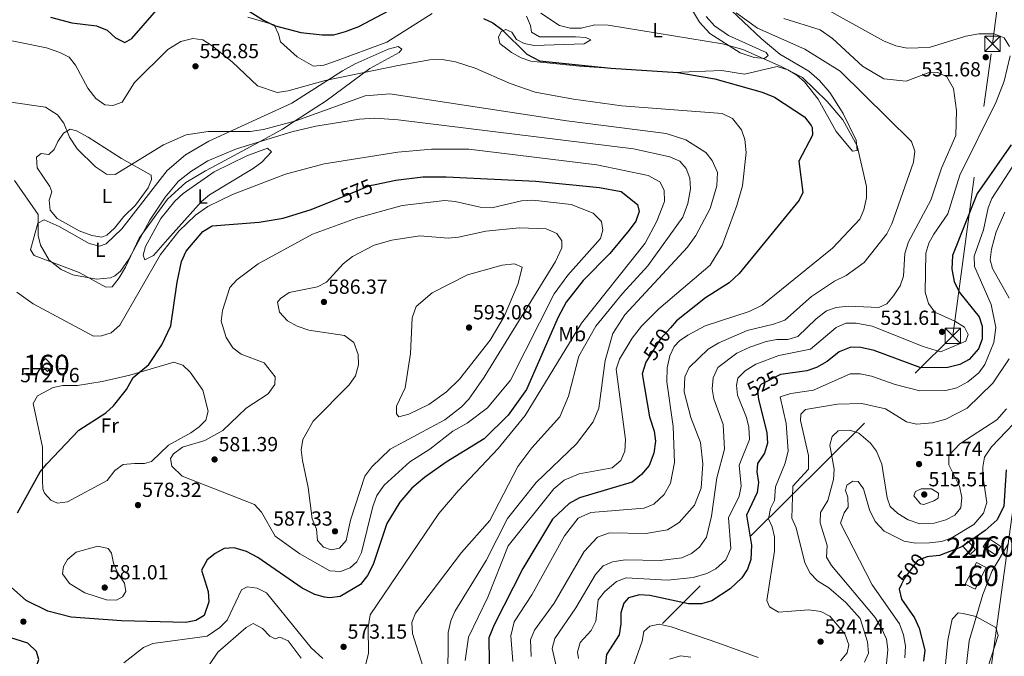
# Model space of a CAD drawing. Units: metres. Extents: x 587934 to 594894, y 4650332 to 4655047.
# Drawn here: x 588366 to 588848, y 4654422 to 4654734 of the extents above; entities that cross this region are included whole.
import ezdxf
from ezdxf.enums import TextEntityAlignment as Align

# ---------------------------------------------------------------- set-up
doc = ezdxf.new("R2010")
doc.units = ezdxf.units.M
doc.header["$MEASUREMENT"] = 0
for name, pattern in [('DGN Style 3', [121.93132000000001, 87.09380000000002, -34.83752]), ('DGN Style 5', [60.96566000000001, 26.12814000000001, -34.83752]), ('DGN Style 7', [174.18760000000003, 78.38442000000002, -34.83752, 26.12814000000001, -34.83752])]:
    doc.linetypes.add(name, pattern=pattern)
for name, color, linetype, lineweight in [('Nivel 15', 7, 'Continuous', 0), ('Nivel 18', 7, 'Continuous', 0), ('Nivel 22', 7, 'Continuous', 0), ('Nivel 32', 7, 'Continuous', 0), ('Nivel 33', 7, 'Continuous', 0), ('Nivel 36', 7, 'Continuous', 0), ('Nivel 37', 7, 'Continuous', 0), ('Nivel 4', 7, 'Continuous', 0), ('Nivel 41', 7, 'Continuous', 0), ('Nivel 48', 7, 'Continuous', 0), ('Nivel 5', 7, 'Continuous', 0), ('Nivel 52', 7, 'Continuous', 0), ('Nivel 53', 7, 'Continuous', 0), ('Nivel 7', 7, 'Continuous', 0)]:
    doc.layers.add(name, color=color, linetype=linetype, lineweight=lineweight)
doc.styles.add('Style-Arial', font='txt')
doc.styles.add('Style-Arial Narrow', font='txt')
doc.styles.add('Style-Helvetica-Narrow-Oblique', font='txt')

# ---------------------------------------------------------------- blocks, each defined once
blk = doc.blocks.new('5PATER')
at = {"layer": 'Nivel 7', "linetype": 'Continuous', "lineweight": 0}
h = blk.add_hatch(color=51, dxfattribs=at)
edge = h.paths.add_edge_path()
edge.add_ellipse((-0.002248577773571014, 0.003917604684829712), major_axis=(-1.095731442372465, -1.110710699892244), ratio=0.9994222409660318, start_angle=0, end_angle=360)
blk = doc.blocks.new('5TME')
at = {"layer": 'Nivel 32', "color": 7, "linetype": 'Continuous', "lineweight": 0}
for p, q in [((-3.759999997913837, 3.75), (3.740000002086163, -3.75)), ((3.720000002533197, 3.779999997466803), (-3.719999998807907, -3.780000001192093))]:
    blk.add_line(p, q, dxfattribs=at)
at = {"layer": 'Nivel 32', "color": 7, "linetype": 'Continuous', "lineweight": 0, "flags": 128}
blk.add_lwpolyline([(-3.759999997913837, -3.75), (3.740000002086163, -3.75), (3.740000002086163, 3.75), (-3.759999997913837, 3.75), (-3.719999998807907, -3.780000001192093)], dxfattribs=at)
blk = doc.blocks.new('5TME_1')
at = {"layer": 'Nivel 32', "color": 7, "linetype": 'Continuous', "lineweight": 0}
for p, q in [((-3.740000002086163, 3.760000001639128), (3.759999997913837, -3.739999998360872)), ((3.730000000447035, 3.780000001192093), (-3.71000000089407, -3.779999997466803))]:
    blk.add_line(p, q, dxfattribs=at)
at = {"layer": 'Nivel 32', "color": 7, "linetype": 'Continuous', "lineweight": 0, "flags": 128}
blk.add_lwpolyline([(-3.740000002086163, -3.739999998360872), (3.759999997913837, -3.739999998360872), (3.759999997913837, 3.760000001639128), (-3.740000002086163, 3.760000001639128), (-3.71000000089407, -3.779999997466803)], dxfattribs=at)

msp = doc.modelspace()

# ---------------------------------------------------------------- linework, layer by layer
at = {"layer": 'Nivel 15', "color": 1, "linetype": 'Continuous', "lineweight": 0, "elevation": 501.18, "flags": 128}
msp.add_lwpolyline([(588831.25, 4654472.390000001), (588827.6600000001, 4654476.43), (588830.3200000003, 4654478.789999999), (588833.9100000001, 4654474.75), (588831.25, 4654472.390000001)], dxfattribs=at)
at = {"layer": 'Nivel 18', "color": 1, "linetype": 'DGN Style 3', "lineweight": 13, "extrusion": (0.03729260684275709, 0.0352097750776031, 0.9986839005480445), "elevation": 186403.0264063711, "flags": 128}
msp.add_lwpolyline([(2980503.991492106, -3618431.306528762), (2980498.820409046, -3618431.306528762), (2980498.820235001, -3618427.601964019), (2980503.99131806, -3618427.601964019), (2980503.991492106, -3618431.306528762)], dxfattribs=at)
at = {"layer": 'Nivel 18', "color": 1, "linetype": 'DGN Style 3', "lineweight": 13}
for points in [[(588843.629999999, 4654472.23, 498.49), (588837.6900000013, 4654476.140000001, 498.3), (588840.3500000015, 4654480.18, 497.92), (588846.2899999991, 4654476.27, 497.92), (588843.629999999, 4654472.23, 498.49)], [(588828.8200000003, 4654457.870000001, 500.79), (588834.3000000007, 4654468.379999999, 500.6), (588839.1099999994, 4654465.870000001, 499.84), (588833.629999999, 4654455.359999999, 499.84), (588828.8200000003, 4654457.870000001, 500.79)]]:
    msp.add_polyline3d(points, dxfattribs=at)
at = {"layer": 'Nivel 22', "color": 30, "linetype": 'DGN Style 5', "lineweight": 30, "flags": 128}
for points, elevation in [([(588521.75, 4654646.66), (588537.1400000006, 4654652.940000001), (588539.7199999988, 4654653.48)], 575), ([(588684.4400000013, 4654583.379999999), (588679.5399999991, 4654577.949999999), (588673.1900000013, 4654567.780000001)], 550), ([(588738.3000000007, 4654560.420000002), (588729.0599999987, 4654555.699999999), (588728.3900000006, 4654555.030000001), (588727.1900000013, 4654552.039999999), (588727.2899999991, 4654550.859999999)], 525), ([(588811.3500000015, 4654471.309999999), (588810.129999999, 4654471.18), (588805.4800000004, 4654469.330000002), (588799.0199999996, 4654460.739999998), (588797.6400000006, 4654457.719999999)], 500)]:
    msp.add_lwpolyline(points, dxfattribs=dict(at, elevation=elevation))
at = {"layer": 'Nivel 32', "color": 6, "linetype": 'DGN Style 7', "lineweight": 0}
msp.add_polyline3d([(588384.4899999984, 4654146.460000001, 571.54), (588599.9899999984, 4654358.920000002, 547.84), (588822.7300000004, 4654579.43, 530.89), (588842.1499999985, 4654722.440000001, 530.67), (588875.879999999, 4654969.68, 494.01)], dxfattribs=at)
at = {"layer": 'Nivel 33', "color": 7, "linetype": 'Continuous', "lineweight": 0}
msp.add_polyline3d([(588943.5500000007, 4654970.530000001, 491.06), (588935.8200000003, 4654923.780000001, 487.42), (588906.4200000018, 4654819.879999999, 495.91), (588869.0799999982, 4654617.390000001, 499.7), (588815.8900000006, 4654231.100000001, 500.53), (588798.7800000012, 4654137.350000001, 502.61), (588712.0700000003, 4654060.91, 502.99), (588692.9499999993, 4654013.870000001, 492.62), (588610.5300000012, 4653965.350000001, 491.54), (588562.4499999993, 4653984.670000002, 501.82), (588495.9100000001, 4653967.489999998, 492.74), (588381.1400000006, 4653905.370000001, 492.31), (588170.4299999997, 4653789.920000002, 495.4), (587984.8000000007, 4653689.710000001, 501.08), (587951.0899999999, 4653662.359999999, 503.82)], dxfattribs=at)
at = {"layer": 'Nivel 36', "color": 92, "linetype": 'Continuous', "lineweight": 0}
for points in [[(588691.6400000006, 4654744.899999999, 544.65), (588698.7300000004, 4654732.98, 544.65), (588703.7899999991, 4654727.449999999, 544.65), (588718.629999999, 4654717.969999999, 544.84), (588725.5, 4654715.649999999, 544.84), (588730.4800000004, 4654715.140000001, 544.84), (588732.3399999999, 4654716.75, 544.07), (588731.3299999982, 4654718.09, 544.07), (588712.8000000007, 4654726.399999999, 542.86), (588706.0799999982, 4654731.190000001, 542.58), (588701.8900000006, 4654735.800000001, 542.37)], [(588711.6000000015, 4654741.300000001, 541.77), (588728.879999999, 4654725.039999999, 542.92), (588738.0599999987, 4654717.379999999, 543.12), (588752.1799999997, 4654709.080000002, 543.44), (588757.4699999988, 4654704.460000001, 543.99), (588762.5100000016, 4654698.510000002, 544.27), (588769.0799999982, 4654688.23, 544.62), (588775.4400000013, 4654675.190000001, 544.84), (588775.8599999994, 4654670.199999999, 544.65), (588773.6400000006, 4654669.809999999, 545.22), (588765.5799999982, 4654679.379999999, 545.44), (588756.7399999984, 4654695.210000001, 544.65), (588750.0599999987, 4654703.739999998, 544.46), (588746.3200000003, 4654707.120000001, 544.46), (588741.879999999, 4654709.620000001, 544.65), (588736.7100000009, 4654711.280000001, 545.03), (588720.75, 4654707.57, 546.5500000000001), (588709.5199999996, 4654709.27, 547.04), (588685.5199999996, 4654708.34, 548.6800000000001), (588639.8099999987, 4654711.420000002, 549.63), (588615.9899999984, 4654713.84, 550.02), (588611.2800000012, 4654715.559999999, 550.01), (588606.6000000015, 4654718.219999999, 550.17), (588600.8299999982, 4654722.620000001, 550.21), (588600.1000000015, 4654725.600000001, 550.02), (588601.4400000013, 4654728.370000001, 549.63)], [(588567.6099999994, 4654737.289999999, 550.59), (588545.4699999988, 4654723.190000001, 551.17), (588519.879999999, 4654713.670000002, 552.89), (588514.6499999985, 4654711.98, 552.89), (588509.5100000016, 4654711.469999999, 552.7), (588501.5300000012, 4654715.960000001, 551.62), (588493.3599999994, 4654723.34, 550.84), (588492.3599999994, 4654727.190000001, 550.21), (588490.2600000016, 4654731.73, 550.21), (588477.3500000015, 4654735.440000001, 550.4)], [(588645.4899999984, 4654724.390000001, 546.76), (588642.9499999993, 4654725.489999998, 546.76), (588637.9600000009, 4654725.879999999, 546.76), (588620.2800000012, 4654725.780000001, 546.95), (588616.3099999987, 4654728.149999999, 546.95), (588615.8399999999, 4654731.399999999, 546.57), (588613.9100000001, 4654736, 546.36)], [(588601.4400000013, 4654728.370000001, 549.63), (588603.8399999999, 4654729.370000001, 549.63), (588606.7600000016, 4654728.140000001, 549.63), (588608.9200000018, 4654724.59, 549.63), (588612.6999999993, 4654722.59, 549.44), (588617.5899999999, 4654721.52, 549.44), (588642.1999999993, 4654722.370000001, 547.91), (588645.4899999984, 4654724.390000001, 546.76)], [(588515.7199999988, 4654694.510000002, 558.07), (588537.120000001, 4654710.32, 555.34), (588551.5399999991, 4654718.140000001, 553.28), (588552.8900000006, 4654719.809999999, 552.89), (588551.0300000012, 4654721.09, 552.7), (588546.1999999993, 4654719.760000002, 552.89), (588530.0399999991, 4654712.550000001, 554.7), (588523.7600000016, 4654709.239999998, 555.42), (588498.9899999984, 4654693.27, 558.01), (588458.25, 4654674.690000001, 561.52), (588446.870000001, 4654667.949999999, 562.29), (588437.8599999994, 4654660.370000001, 563.0500000000001), (588415.5899999999, 4654631.870000001, 563.82), (588408.0100000016, 4654624.399999999, 564.01), (588404.629999999, 4654623.23, 564.01), (588399.6900000013, 4654624.620000001, 564.01), (588384.9899999984, 4654632.940000001, 564.01), (588377.5700000003, 4654636.280000001, 564.78), (588374.4499999993, 4654634.59, 564.97), (588370.9699999988, 4654621.510000002, 565.54), (588372.6700000018, 4654618.739999998, 565.74), (588394.75, 4654610.43, 564.97), (588407.870000001, 4654603.219999999, 565.35), (588410.9299999997, 4654603.34, 565.35), (588414.2699999996, 4654607.830000002, 565.75), (588417.5100000016, 4654613.07, 565.67), (588424.1700000018, 4654627.280000001, 564.97), (588438.0100000016, 4654646.300000001, 564.59), (588447.0799999982, 4654654.43, 564.39), (588456.6700000018, 4654660.16, 564.5600000000001), (588461.879999999, 4654662.93, 564.64), (588483.1099999994, 4654674.460000001, 565), (588483.129999999, 4654674.469999999, 565), (588494.3500000015, 4654680.57, 561.88), (588500.5899999999, 4654684.649999999, 560), (588515.7199999988, 4654694.510000002, 558.07)], [(588405.8500000015, 4654627.66, 562.09), (588400.9200000018, 4654628.449999999, 562.27), (588394.7300000004, 4654630.84, 562.29), (588384.0100000016, 4654636.82, 563.24), (588380.4899999984, 4654640.890000001, 563.44), (588379.9899999984, 4654645.830000002, 563.44), (588381.2899999991, 4654649.949999999, 562.86), (588380.3099999987, 4654652.48, 562.48), (588374.2300000004, 4654661.73, 562.48), (588373.8500000015, 4654666.82, 562.48), (588376.1499999985, 4654668.620000001, 562.48), (588379.9499999993, 4654668.190000001, 562.09), (588382.5700000003, 4654670.57, 560.94), (588384.3099999987, 4654674.48, 560.37), (588387.0300000012, 4654678.670000002, 560.1800000000001), (588390.379999999, 4654680.66, 560.1800000000001), (588393.4499999993, 4654679.859999999, 559.99), (588399.2199999988, 4654676.719999999, 559.99), (588415.4699999988, 4654666.25, 560.75), (588429.9800000004, 4654658.050000001, 561.71), (588430.1099999994, 4654655.899999999, 561.71), (588428.5, 4654651.870000001, 561.71), (588422.2800000012, 4654643.440000001, 561.89), (588416.6499999985, 4654637.830000002, 562.48), (588412.0500000007, 4654632.120000001, 562.48), (588408.2300000004, 4654628.640000001, 562.1800000000001), (588405.8500000015, 4654627.66, 562.09)], [(588438, 4654626.649999999, 569.38), (588431.0899999999, 4654618.699999999, 568.8000000000001), (588426.8500000015, 4654616.690000001, 568.23), (588426.0899999999, 4654618.969999999, 568.23), (588427.25, 4654623.170000002, 568.23), (588434.7600000016, 4654636.82, 567.65), (588441.5799999982, 4654645.399999999, 566.9), (588445.7300000004, 4654649.059999999, 566.76), (588460.9499999993, 4654659.640000001, 565.9300000000001), (588476.9499999993, 4654667.510000002, 565.16), (588487.0899999999, 4654671.309999999, 564.76), (588488.9299999997, 4654669.530000001, 565.16), (588484.2699999996, 4654664.52, 565.71), (588479.9499999993, 4654661.399999999, 566.38), (588458.5399999991, 4654648.379999999, 567.84), (588454.7399999984, 4654645.18, 568.41), (588438, 4654626.649999999, 569.38)], [(588376.6999999993, 4654508.719999999, 575.13), (588376.8000000007, 4654524.920000002, 574.58), (588372.2800000012, 4654546.280000001, 574.15), (588374.3099999987, 4654550, 574.36), (588381.9299999997, 4654554.02, 574.36), (588386.8099999987, 4654555.140000001, 574.54), (588393.9400000013, 4654555.149999999, 574.5500000000001), (588405.9800000004, 4654557.02, 574.5500000000001), (588419.6400000006, 4654560.129999999, 575.13), (588441.1400000006, 4654566.440000001, 575.51), (588445.5500000007, 4654565.080000002, 575.7), (588449.0799999982, 4654561.600000001, 576.09), (588455.3299999982, 4654552.710000001, 576.83), (588458.0100000016, 4654542.43, 577.4300000000001), (588456.8500000015, 4654538.080000002, 577.62), (588453.5599999987, 4654534.809999999, 577.62), (588449.4800000004, 4654531.93, 577.62), (588438.5199999996, 4654525.899999999, 577.42), (588430.25, 4654517.800000001, 577.62), (588426.6999999993, 4654516.91, 577.4300000000001), (588421.7899999991, 4654516.890000001, 576.47), (588416.2800000012, 4654516.379999999, 576.47), (588412.2800000012, 4654513.390000001, 576.47), (588408.3900000006, 4654508.580000002, 576.47), (588389.0199999996, 4654498.18, 575.9), (588384.0599999987, 4654497.460000001, 575.71), (588380.8000000007, 4654498.940000001, 575.51), (588377.8200000003, 4654502.399999999, 575.13), (588377, 4654504.420000002, 574.94), (588376.6999999993, 4654508.719999999, 575.13)], [(588814.7800000012, 4654393.969999999, 496.53), (588818.1600000001, 4654408.469999999, 496.53), (588820.2399999984, 4654430.41, 496.34), (588822.4400000013, 4654440.710000001, 495.96), (588825.4499999993, 4654443.710000001, 495.77), (588827.75, 4654443.48, 495.58), (588833.9600000009, 4654442, 495), (588843.8099999987, 4654436.620000001, 494.04), (588844.9100000001, 4654432.629999999, 494.23), (588839.9899999984, 4654416.989999998, 494.23), (588838, 4654406.710000001, 494.23), (588838.5199999996, 4654388.600000001, 494.23), (588837.6900000013, 4654373.739999998, 494.23), (588836.4600000009, 4654361.830000002, 494.23), (588832.2300000004, 4654337.039999999, 494.81)]]:
    msp.add_polyline3d(points, dxfattribs=at)
at = {"layer": 'Nivel 4', "color": 30, "linetype": 'Continuous', "lineweight": 30, "flags": 128}
for points, elevation in [([(588462.8900000006, 4654747.940000001), (588484.9800000004, 4654733.940000001), (588490.25, 4654731.399999999), (588503.2600000016, 4654728.010000002), (588513.7399999984, 4654726.739999998), (588519.4299999997, 4654726.780000001), (588525.2100000009, 4654728.379999999), (588531.7300000004, 4654730.850000001), (588546.25, 4654738.489999998)], 550), ([(588380.7600000016, 4654735.420000002), (588391.1099999994, 4654732.719999999), (588403.3099999987, 4654731.140000001), (588408.4800000004, 4654729.080000002), (588412.5399999991, 4654725.260000002), (588417.1000000015, 4654723.050000001), (588420.620000001, 4654724.940000001), (588436.0899999999, 4654742.830000002)], 550), ([(588592.879999999, 4654734.870000001), (588597.3900000006, 4654732.719999999), (588601.7800000012, 4654729.350000001), (588613.9899999984, 4654717.25), (588620.3200000003, 4654714.050000001), (588655.1700000018, 4654710.469999999), (588687.9699999988, 4654708.32), (588706.1799999997, 4654705.210000001), (588729.3900000006, 4654698.760000002), (588735.379999999, 4654696.330000002), (588750.0500000007, 4654686.609999999), (588753.3299999982, 4654682.350000001), (588753.7699999996, 4654681.390000001), (588753.9600000009, 4654677.699999999), (588747.2399999984, 4654664.859999999), (588749.3099999987, 4654649.620000001), (588747.4899999984, 4654645.780000001), (588718.0899999999, 4654609.920000002), (588713.1099999994, 4654605.32), (588701.6499999985, 4654598.030000001), (588687.4600000009, 4654586.73), (588684.4400000013, 4654583.379999999)], 550), ([(588851.3000000007, 4654672.93), (588834.620000001, 4654649.129999999), (588822.5899999999, 4654618.66), (588822.2399999984, 4654612.039999999), (588823.3500000015, 4654605.93), (588826.0799999982, 4654600.620000001), (588835.6799999997, 4654588.640000001), (588837.129999999, 4654584.140000001), (588837.1999999993, 4654577.699999999), (588835.3099999987, 4654573.100000001), (588830.7300000004, 4654567.879999999), (588826.1099999994, 4654565.289999999), (588820.3599999994, 4654563.809999999), (588807.1099999994, 4654563.719999999), (588784.1999999993, 4654572.170000002), (588777.7399999984, 4654573.670000002), (588772.7300000004, 4654573.84), (588767.0500000007, 4654571.600000001), (588761.1400000006, 4654566.82), (588755.9400000013, 4654563.899999999), (588751.1900000013, 4654562.309999999), (588738.4499999993, 4654560.489999998), (588738.3000000007, 4654560.420000002)], 525), ([(588539.7199999988, 4654653.48), (588549.8200000003, 4654655.580000002), (588563.1799999997, 4654657.219999999), (588574.5599999987, 4654657.280000001), (588618.4100000001, 4654655.16), (588649.6900000013, 4654651.98), (588660.2199999988, 4654650.059999999), (588668.3399999999, 4654643.780000001), (588669.0799999982, 4654640.260000002), (588667.4699999988, 4654635.530000001), (588664.2399999984, 4654631.07), (588654.6700000018, 4654619.75), (588641.7199999988, 4654606.449999999), (588633.3000000007, 4654595.93), (588629.3599999994, 4654588.600000001), (588613.8500000015, 4654553.170000002), (588604.9800000004, 4654540.5), (588593.2100000009, 4654529.010000002), (588574.5, 4654517.550000001), (588563.8900000006, 4654510.07), (588557.7300000004, 4654504.830000002), (588551.8299999982, 4654497.940000001), (588545.4200000018, 4654487.539999999), (588538.8200000003, 4654467.41), (588536.0599999987, 4654461.989999998), (588532.6400000006, 4654457.580000002), (588522.5399999991, 4654451.77), (588517.5399999991, 4654451.120000001), (588514.9299999997, 4654451.43), (588510.120000001, 4654452.760000002), (588503.9400000013, 4654455.830000002), (588482.2199999988, 4654470.809999999), (588476.6999999993, 4654473.82), (588470.7100000009, 4654475.59), (588465.7300000004, 4654475.219999999), (588461.3099999987, 4654472.82), (588457.4800000004, 4654469.68), (588454.6700000018, 4654464.670000002), (588457.9499999993, 4654454.18), (588458.2899999991, 4654449.190000001), (588456.0599999987, 4654442.43), (588451.870000001, 4654439.940000001), (588446.9400000013, 4654439), (588415.5500000007, 4654439.84), (588390.8299999982, 4654441.710000001), (588379.4200000018, 4654444.600000001), (588368.7399999984, 4654449.75), (588357.1400000006, 4654460.02)], 575), ([(588439.6999999993, 4654584.350000001), (588442.7300000004, 4654605.629999999), (588444.8299999982, 4654615.850000001), (588447.120000001, 4654620.809999999), (588455.3200000003, 4654630.539999999), (588459.8999999985, 4654633.23), (588482.9499999993, 4654635.080000002), (588494.7300000004, 4654636.98), (588508.3599999994, 4654641.190000001), (588521.75, 4654646.66)], 575), ([(588364.5500000007, 4654492.760000002), (588375.6600000001, 4654512.800000001), (588378.879999999, 4654516.640000001), (588394.5599999987, 4654533.149999999), (588407.8399999999, 4654541.75), (588411.4899999984, 4654545.170000002), (588417.870000001, 4654553.120000001), (588421.1999999993, 4654558.989999998), (588428.9400000013, 4654565.309999999), (588435.1799999997, 4654574.93), (588439.6999999993, 4654584.350000001)], 575), ([(588673.1900000013, 4654567.780000001), (588672.3900000006, 4654566.5), (588670.5599999987, 4654560.859999999), (588674.2100000009, 4654539.75), (588676.5100000016, 4654532.719999999), (588677.1600000001, 4654527.739999998), (588676.3200000003, 4654521.859999999), (588673.9600000009, 4654515.850000001), (588670.2600000016, 4654511.510000002), (588665.7399999984, 4654507.760000002), (588639.8399999999, 4654500.039999999), (588634.8099999987, 4654497.280000001), (588626.6600000001, 4654489.66), (588612.0700000003, 4654465.41), (588598.0500000007, 4654437.920000002), (588595.4699999988, 4654431.440000001), (588595.7899999991, 4654407.66)], 550), ([(588727.2899999991, 4654550.859999999), (588727.4899999984, 4654548.399999999), (588731.6099999994, 4654531.830000002), (588731.9800000004, 4654526.84), (588730.4899999984, 4654521.989999998), (588727.0100000016, 4654516.920000002), (588726.6600000001, 4654512.719999999), (588727.5700000003, 4654507.609999999), (588726.9400000013, 4654502.649999999), (588721.6799999997, 4654491.649999999), (588724.120000001, 4654476.84), (588723.8099999987, 4654469.830000002), (588722.1799999997, 4654465.07), (588719.4299999997, 4654460.890000001), (588713.6400000006, 4654455.559999999), (588704.6400000006, 4654449.670000002), (588699.6600000001, 4654448.149999999), (588693.1900000013, 4654448.23), (588674.3399999999, 4654452.27), (588669.1999999993, 4654452.620000001), (588663.8900000006, 4654451.140000001), (588661.5100000016, 4654448.539999999), (588660.0500000007, 4654443.75), (588660.1499999985, 4654438.379999999), (588659.2800000012, 4654433.030000001), (588653.0899999999, 4654423.330000002), (588652.5500000007, 4654418.649999999)], 525), ([(588848.9600000009, 4654513.73), (588847.6900000013, 4654496.050000001), (588844.4499999993, 4654489.359999999), (588838.6400000006, 4654484.010000002), (588827.2399999984, 4654476.140000001), (588816.3000000007, 4654471.850000001), (588811.3500000015, 4654471.309999999)], 500), ([(588797.6400000006, 4654457.719999999), (588796.5399999991, 4654455.32), (588797.5899999999, 4654450.420000002), (588804.0199999996, 4654441.32), (588806.2199999988, 4654436.289999999), (588808.9800000004, 4654425.469999999), (588808.4499999993, 4654420.010000002)], 500), ([(588339.4200000018, 4654437.16), (588335.0399999991, 4654437.93), (588330.5700000003, 4654438.27), (588327.2300000004, 4654437.210000001), (588325.120000001, 4654434.190000001), (588324.6999999993, 4654428.449999999), (588325.1099999994, 4654422.77), (588327.370000001, 4654416.75), (588330.1000000015, 4654412.57), (588332.7300000004, 4654410.420000002), (588337.1999999993, 4654408.16), (588342, 4654406.800000001), (588351.7899999991, 4654405.719999999), (588356.8299999982, 4654405.949999999), (588361.7800000012, 4654406.719999999), (588366.0700000003, 4654408.420000002), (588370.4899999984, 4654412.719999999), (588373.8999999985, 4654417.710000001), (588374.9699999988, 4654420.91), (588373.8399999999, 4654424.800000001), (588369.5300000012, 4654428.890000001), (588358.120000001, 4654432.559999999)], 575)]:
    msp.add_lwpolyline(points, dxfattribs=dict(at, elevation=elevation))
at = {"layer": 'Nivel 5', "color": 30, "linetype": 'Continuous', "lineweight": 0, "flags": 128}
for points, elevation in [([(588750.9899999984, 4654746.18), (588755.4100000001, 4654742.390000001), (588766.0300000012, 4654736.350000001), (588788.8200000003, 4654723.850000001), (588794.8200000003, 4654721.350000001), (588800.4699999988, 4654720.309999999), (588811.120000001, 4654720.59), (588829.1499999985, 4654726.080000002), (588835.5500000007, 4654727.32), (588842.9899999984, 4654727.359999999), (588847.8900000006, 4654725.27), (588850.5300000012, 4654721.039999999)], 530), ([(588620.9600000009, 4654737.34), (588630.0300000012, 4654731.41), (588635.3000000007, 4654730.09), (588640.6799999997, 4654730.059999999), (588647.3599999994, 4654731.629999999), (588653.9200000018, 4654731.59), (588709.9899999984, 4654722.43), (588719.8900000006, 4654719.670000002), (588738.6999999993, 4654711.359999999), (588749.0799999982, 4654705.899999999), (588761.129999999, 4654694.129999999), (588768.8900000006, 4654685.23), (588775.9499999993, 4654672.489999998), (588780.5100000016, 4654652.580000002), (588780.4299999997, 4654646.940000001), (588779.2399999984, 4654641.09), (588777.2199999988, 4654636.510000002), (588763.8099999987, 4654622.390000001), (588729.4200000018, 4654594.420000002), (588722.9699999988, 4654591.27), (588701.4299999997, 4654584.359999999), (588692.9499999993, 4654579.789999999), (588688.870000001, 4654576.91), (588686.2399999984, 4654574.109999999), (588684.1700000018, 4654569.559999999), (588682.8500000015, 4654563.789999999), (588682.6000000015, 4654556.830000002), (588685.6799999997, 4654535.030000001), (588686.3500000015, 4654517.309999999), (588684.5, 4654507.309999999), (588681.3900000006, 4654501.760000002), (588676.3500000015, 4654496.91), (588671.620000001, 4654494.960000001), (588645.4899999984, 4654492.899999999), (588639.1700000018, 4654490.09), (588632.4499999993, 4654481.41), (588616.5500000007, 4654452.52), (588607.7899999991, 4654439.330000002), (588606.25, 4654432.460000001), (588607.2300000004, 4654419.879999999)], 545), ([(588716.5399999991, 4654737.559999999), (588727.0300000012, 4654730), (588750.2300000004, 4654719.710000001), (588767.629999999, 4654708.960000001), (588802.5199999996, 4654674.52), (588804.120000001, 4654669.760000002), (588803.5100000016, 4654664.41), (588792.8099999987, 4654634.23), (588790.4400000013, 4654629.34), (588779.2899999991, 4654615.32), (588770.5500000007, 4654608.890000001), (588764.8299999982, 4654606.100000001), (588753.5, 4654598.609999999), (588740.4499999993, 4654587.100000001), (588734.8299999982, 4654585.030000001), (588721.9800000004, 4654582.010000002), (588708.1099999994, 4654575.960000001), (588702.9499999993, 4654572.789999999), (588693.5300000012, 4654563.830000002), (588691.4299999997, 4654559.260000002), (588691.1600000001, 4654551.949999999), (588694.4200000018, 4654539.379999999), (588699.129999999, 4654527.239999998), (588700.2100000009, 4654516.75), (588699.4600000009, 4654504.739999998), (588696.1600000001, 4654496.41), (588688.6400000006, 4654487.91), (588682.9100000001, 4654484.440000001), (588672.3399999999, 4654482.629999999), (588654.4800000004, 4654482.890000001), (588648.620000001, 4654480.75), (588642.1900000013, 4654473.82), (588627.4100000001, 4654448.52), (588617.75, 4654435.25), (588615.8999999985, 4654430.57), (588616.1700000018, 4654422.399999999)], 540), ([(588739.9400000013, 4654734.800000001), (588757.6999999993, 4654729.210000001), (588763.8000000007, 4654725), (588778.4800000004, 4654711.379999999), (588788.9400000013, 4654705.190000001), (588799.8399999999, 4654704.149999999), (588810.6000000015, 4654708.260000002), (588815.4299999997, 4654708.379999999), (588819.8599999994, 4654706.289999999), (588823.0199999996, 4654700.510000002), (588824.5199999996, 4654689.719999999), (588824.25, 4654677.539999999), (588817.2899999991, 4654661.460000001), (588812.0500000007, 4654645.809999999), (588800.9699999988, 4654625.370000001), (588799.25, 4654619.760000002), (588798.6600000001, 4654608.59), (588796.8900000006, 4654603.899999999), (588793.6700000018, 4654598.960000001), (588790.3900000006, 4654595.080000002), (588786.5100000016, 4654593.23), (588771.5300000012, 4654593.850000001), (588765.6099999994, 4654593.330000002), (588760.9299999997, 4654591.559999999), (588755.8000000007, 4654587.739999998), (588746.7600000016, 4654579.039999999), (588741.9699999988, 4654577.600000001), (588736.4899999984, 4654577.57), (588731.25, 4654576.580000002), (588723.3000000007, 4654573.870000001), (588716.9899999984, 4654570.98), (588707.6600000001, 4654563.859999999), (588705.379999999, 4654558.789999999), (588704.8599999994, 4654553.440000001), (588705.6799999997, 4654548.48), (588710.1999999993, 4654536), (588710.8200000003, 4654523.98), (588707.120000001, 4654509.859999999), (588704.5199999996, 4654491.02), (588702.0399999991, 4654480.809999999), (588698.629999999, 4654475.890000001), (588694.6600000001, 4654472.850000001), (588689.9600000009, 4654470.75), (588679.3200000003, 4654469.379999999), (588662.2899999991, 4654469.780000001), (588656.0300000012, 4654468.75), (588651.4499999993, 4654466.739999998), (588647.7199999988, 4654462.580000002), (588637.9899999984, 4654446.140000001), (588627.7300000004, 4654431.239999998), (588626.4499999993, 4654426.330000002), (588631.6900000013, 4654403.739999998)], 535), ([(588350.370000001, 4654726.129999999), (588378.7300000004, 4654720.359999999), (588385.3299999982, 4654718.199999999), (588389.8299999982, 4654715.91), (588392.879999999, 4654711.949999999), (588398.9499999993, 4654700.600000001), (588402.8999999985, 4654695.66), (588407.3200000003, 4654692.59), (588411.3000000007, 4654692.219999999), (588415.8500000015, 4654693.899999999), (588421.9200000018, 4654703.510000002), (588438.2300000004, 4654719.620000001), (588444.5399999991, 4654723.57), (588450.3900000006, 4654725.030000001), (588455.3200000003, 4654724.300000001), (588459.8900000006, 4654721.43), (588469.8099999987, 4654713.449999999), (588482.1900000013, 4654701.879999999), (588491.7699999996, 4654698.52), (588497.0599999987, 4654699.300000001), (588515.3299999982, 4654704.48), (588551.0100000016, 4654711.780000001), (588566.4699999988, 4654714.539999999), (588572.6000000015, 4654714.690000001), (588579.0700000003, 4654713.580000002), (588588.8000000007, 4654710.5), (588605.8200000003, 4654702.91), (588618.1400000006, 4654698.77), (588636.9299999997, 4654695.280000001), (588660.6799999997, 4654692.100000001), (588709.7199999988, 4654688.330000002), (588714.8099999987, 4654685.809999999), (588719.25, 4654680.32), (588720.870000001, 4654675.57), (588721.5199999996, 4654669.120000001), (588719.75, 4654652.84), (588716.9800000004, 4654643.16), (588709.8000000007, 4654623.699999999), (588703.8000000007, 4654614.010000002), (588678.7300000004, 4654592.59), (588670.2399999984, 4654584.100000001), (588665.6400000006, 4654578.239999998), (588659.4299999997, 4654567.899999999), (588657.7800000012, 4654563.140000001), (588662.4600000009, 4654528.640000001), (588662.1400000006, 4654522.949999999), (588660.1799999997, 4654518.379999999), (588655.879999999, 4654514.739999998), (588639.620000001, 4654511.879999999)], 555), ([(588850.8500000015, 4654716.550000001), (588847.8999999985, 4654704.080000002), (588843.9200000018, 4654694), (588826.2100000009, 4654658.149999999), (588820.3099999987, 4654639.059999999), (588813.4100000001, 4654629.190000001), (588811.0199999996, 4654624.699999999), (588809.5, 4654619.899999999), (588809.2600000016, 4654600.780000001), (588810.8099999987, 4654595.18), (588813.9800000004, 4654591.050000001), (588823.75, 4654586.66), (588828.4200000018, 4654583.66), (588830.2199999988, 4654580.010000002), (588829.120000001, 4654576.850000001), (588816.6999999993, 4654571.550000001), (588808.2100000009, 4654574.109999999), (588783.2800000012, 4654584.07), (588775.4200000018, 4654585.600000001), (588770.4100000001, 4654585.68), (588765.5700000003, 4654583.48), (588753.0300000012, 4654572.93), (588737.5899999999, 4654569.73), (588726.3000000007, 4654565.48), (588720.9899999984, 4654562.23), (588717.4800000004, 4654558.68), (588716.7600000016, 4654555.289999999), (588717.2199999988, 4654550.309999999), (588721.6499999985, 4654539.48), (588722.8099999987, 4654534.609999999), (588723.120000001, 4654528.649999999), (588718.0300000012, 4654516.129999999), (588719.0599999987, 4654505.830000002), (588718.1099999994, 4654500.93), (588712.9400000013, 4654490.32), (588714.0100000016, 4654475.18), (588711.5399999991, 4654469.68), (588706.6999999993, 4654465.34), (588702.2300000004, 4654463.09), (588695.5, 4654461.129999999), (588683.0500000007, 4654459.73), (588662.6499999985, 4654460.890000001), (588658.0100000016, 4654459.050000001), (588652.1700000018, 4654454.080000002), (588649.0100000016, 4654450.190000001), (588647.879999999, 4654439.59), (588645.5599999987, 4654435.18), (588640.1700000018, 4654429.27), (588638.9100000001, 4654424.559999999), (588639.3500000015, 4654421.449999999)], 530), ([(588361.25, 4654693.890000001), (588378.3200000003, 4654691.41), (588384.1799999997, 4654687.539999999), (588387.1700000018, 4654683.530000001), (588390.0899999999, 4654676.670000002), (588393.7100000009, 4654671.030000001), (588402.7800000012, 4654662.09), (588408.1000000015, 4654658.550000001), (588412.3900000006, 4654658.41), (588436.0700000003, 4654672.949999999), (588447.2300000004, 4654677.789999999), (588457.8999999985, 4654679.449999999), (588478.6000000015, 4654679.489999998), (588485, 4654680.510000002), (588500.8299999982, 4654684.710000001), (588534.8500000015, 4654696.859999999), (588546.8900000006, 4654697.890000001), (588633.7100000009, 4654684.710000001), (588682.3099999987, 4654678.510000002), (588692.0100000016, 4654675.34), (588701.6799999997, 4654669.16), (588704.879999999, 4654665.190000001), (588707.4400000013, 4654659.300000001), (588707.0700000003, 4654652.84), (588703.8399999999, 4654641.73), (588696.8200000003, 4654628.449999999), (588692.7399999984, 4654622.859999999), (588662.0399999991, 4654589.68), (588656.129999999, 4654580.609999999), (588652.379999999, 4654567.330000002), (588649.3399999999, 4654543.98), (588646.5799999982, 4654537.350000001), (588638.370000001, 4654526.5), (588618.629999999, 4654507.580000002), (588604.629999999, 4654489.969999999), (588594.129999999, 4654469.300000001), (588578.75, 4654444.41), (588576.7600000016, 4654439.830000002), (588575.5300000012, 4654434.109999999), (588575.3999999985, 4654409.420000002)], 560), ([(588363.0700000003, 4654655.460000001), (588374.7300000004, 4654638.760000002), (588374.7100000009, 4654628.559999999), (588375.7699999996, 4654623.73), (588380.0500000007, 4654616.390000001), (588385.9699999988, 4654611.84), (588391.5899999999, 4654609.280000001), (588403.2600000016, 4654607.100000001), (588410.1700000018, 4654607.84), (588412.25, 4654608.699999999), (588415.0500000007, 4654611.080000002), (588419.0300000012, 4654616.91), (588429.3900000006, 4654636.080000002), (588436.8399999999, 4654647.350000001), (588443.4899999984, 4654655.100000001), (588449.4800000004, 4654659.859999999), (588457.8099999987, 4654665.129999999), (588471.8399999999, 4654670.969999999), (588498.8900000006, 4654679.350000001), (588510.7699999996, 4654682.120000001), (588532.1000000015, 4654685.52), (588539.5500000007, 4654685.940000001), (588550.9600000009, 4654685.23), (588666.2800000012, 4654670.960000001), (588684.1099999994, 4654667.100000001), (588688.9800000004, 4654664.989999998), (588692.1499999985, 4654661.27), (588693.8399999999, 4654656.559999999), (588694.2899999991, 4654651.399999999), (588692.879999999, 4654644.149999999), (588690.4400000013, 4654637.550000001)], 565), ([(588860.6400000006, 4654675.5), (588841.8500000015, 4654646.710000001), (588840.0599999987, 4654642.039999999), (588837.8000000007, 4654631.309999999), (588833.1499999985, 4654618.41), (588833.3000000007, 4654613.390000001), (588841.5599999987, 4654594.670000002), (588843.8500000015, 4654583.440000001), (588842.870000001, 4654576.170000002), (588838.5199999996, 4654565.32), (588835.5100000016, 4654561.330000002)], 520), ([(588364.1700000018, 4654600.699999999), (588372.2699999996, 4654595.100000001), (588401.6900000013, 4654579.16), (588405.6499999985, 4654579.330000002), (588410.3999999985, 4654580.870000001), (588414.7100000009, 4654584.640000001), (588434.6499999985, 4654619.210000001), (588443.6499999985, 4654630.640000001), (588451.6700000018, 4654638.530000001), (588457.7699999996, 4654642.670000002), (588469.9200000018, 4654648.550000001), (588495.870000001, 4654658.489999998), (588514.8399999999, 4654663.66), (588550.7899999991, 4654669.350000001), (588567.3399999999, 4654670.77), (588585.6499999985, 4654670.830000002), (588648.370000001, 4654663.080000002), (588673.5599999987, 4654657.920000002), (588679.1600000001, 4654654.82), (588681.370000001, 4654650.66), (588681.5300000012, 4654645.120000001), (588677.8299999982, 4654635.59), (588672.0599999987, 4654624.699999999), (588640.7899999991, 4654585.66)], 570), ([(588502.870000001, 4654472.66), (588490.7199999988, 4654481.260000002), (588484.0899999999, 4654493.02), (588480.7100000009, 4654496.789999999), (588445.25, 4654510.609999999), (588440.1799999997, 4654515.629999999), (588439.5599999987, 4654519.330000002), (588440.9699999988, 4654521.68), (588445.4499999993, 4654524.800000001), (588456.25, 4654528.190000001), (588465.1999999993, 4654533.120000001), (588476.5899999999, 4654544.039999999), (588487.3500000015, 4654551.050000001), (588490.629999999, 4654555.620000001), (588490.7899999991, 4654559.390000001), (588485.3099999987, 4654566.199999999), (588474.0300000012, 4654570.420000002), (588470.0700000003, 4654573.460000001), (588466.8000000007, 4654578.620000001), (588464.3299999982, 4654586.559999999), (588464.9499999993, 4654591.800000001), (588468.629999999, 4654603.050000001), (588472.0100000016, 4654606.739999998), (588482.5100000016, 4654614.719999999), (588509.129999999, 4654629.120000001), (588530.6799999997, 4654636.989999998), (588553.0599999987, 4654643.210000001), (588573.9200000018, 4654645.719999999), (588578.8900000006, 4654645.260000002), (588591.2100000009, 4654642.330000002), (588596.9899999984, 4654642.039999999), (588611.4800000004, 4654645.489999998), (588616.9400000013, 4654645.859999999), (588635.7100000009, 4654643.75), (588646.6099999994, 4654639.489999998), (588650.7199999988, 4654635.330000002), (588651.3599999994, 4654631.129999999), (588650.129999999, 4654627.100000001), (588634.0899999999, 4654609.100000001), (588627.4400000013, 4654599.98), (588606.0599999987, 4654557.649999999), (588594.8500000015, 4654544.199999999), (588584.9100000001, 4654536.66), (588577.8500000015, 4654532.68), (588566.6099999994, 4654523.949999999), (588556.7100000009, 4654517.649999999), (588544.1700000018, 4654506.23), (588540.6499999985, 4654501.280000001), (588538.6099999994, 4654495.850000001), (588533.0500000007, 4654473.370000001), (588530.8299999982, 4654468.719999999), (588527.4899999984, 4654465.73), (588522.7800000012, 4654464.010000002), (588517.5799999982, 4654464.330000002), (588502.870000001, 4654472.66)], 580), ([(588690.4400000013, 4654637.550000001), (588673.2899999991, 4654613.75), (588660.9499999993, 4654600.18), (588647.8999999985, 4654584.129999999), (588639.6000000015, 4654569.469999999), (588634.4899999984, 4654549.82), (588630.25, 4654539.760000002), (588616.5100000016, 4654524.620000001), (588609.5899999999, 4654515.34), (588595.9699999988, 4654488.93), (588582.120000001, 4654473.289999999), (588559.4800000004, 4654443.66), (588557.7899999991, 4654438.949999999), (588557.9699999988, 4654433.57), (588563.1700000018, 4654417.66)], 565), ([(588848.3000000007, 4654639.93), (588844.0700000003, 4654630.359999999), (588841.6600000001, 4654621.830000002), (588840.9899999984, 4654616.620000001), (588842.2699999996, 4654612.440000001), (588850.370000001, 4654597.830000002)], 515), ([(588511.0500000007, 4654484.710000001), (588508.9299999997, 4654489.780000001), (588506.9899999984, 4654505.059999999), (588504.1099999994, 4654518.399999999), (588503.5100000016, 4654523.620000001), (588504.2600000016, 4654528.559999999), (588509.379999999, 4654537.670000002), (588527.0199999996, 4654555.330000002), (588530.0700000003, 4654559.850000001), (588531.5500000007, 4654565.239999998), (588531.5, 4654570.239999998), (588529.3500000015, 4654576.109999999), (588524.6700000018, 4654579.510000002), (588507.3399999999, 4654582.199999999), (588501.5700000003, 4654584.050000001), (588496.7699999996, 4654586.690000001), (588492.9400000013, 4654590.949999999), (588491.8999999985, 4654595.830000002), (588493.3999999985, 4654597.690000001), (588497.5799999982, 4654600.629999999), (588511.4299999997, 4654603.41), (588515.879999999, 4654605.690000001), (588524.129999999, 4654614.609999999), (588528.5799999982, 4654618.25), (588539.2300000004, 4654623.82), (588547.8999999985, 4654626.280000001), (588561.6999999993, 4654628.399999999), (588575.5599999987, 4654627.260000002), (588580.5199999996, 4654627.719999999), (588594, 4654630.68), (588610.3999999985, 4654632.359999999), (588623.5899999999, 4654631.760000002), (588628.7199999988, 4654629.489999998), (588631.2600000016, 4654625.98), (588631.1700000018, 4654622.550000001), (588628.1400000006, 4654615.719999999), (588593.2100000009, 4654559.149999999), (588585.6000000015, 4654548.449999999), (588582.1099999994, 4654544.66), (588573.8399999999, 4654538.34), (588547.0700000003, 4654523.920000002), (588538.1900000013, 4654515.170000002), (588534.7699999996, 4654510.719999999), (588527.629999999, 4654489.190000001), (588525.4800000004, 4654479.190000001), (588522.3000000007, 4654475.399999999), (588518.2300000004, 4654474.530000001), (588514.370000001, 4654475.960000001), (588511.5300000012, 4654479.120000001), (588511.0500000007, 4654484.710000001)], 585), ([(588554.4299999997, 4654553.949999999), (588557.0799999982, 4654570.800000001), (588557.9200000018, 4654588.16), (588559.9100000001, 4654593.75), (588567.629999999, 4654600.48), (588585.0599999987, 4654609.280000001), (588601.8999999985, 4654613.949999999), (588608.0300000012, 4654614.629999999), (588611.7100000009, 4654613.010000002), (588609.8599999994, 4654604.989999998), (588602.879999999, 4654588.870000001), (588596.0300000012, 4654577.23), (588581.0700000003, 4654558.239999998), (588574.6700000018, 4654552.02), (588566.120000001, 4654545.690000001), (588556.2399999984, 4654540.98), (588551.379999999, 4654539.780000001), (588550.2199999988, 4654541.280000001), (588550.2800000012, 4654544.899999999), (588554.4299999997, 4654553.949999999)], 590), ([(588640.7899999991, 4654585.66), (588613.1999999993, 4654540.32), (588600.0899999999, 4654524.260000002), (588580.3500000015, 4654503.48), (588570.870000001, 4654492.32), (588537.2800000012, 4654442.719999999), (588536.3500000015, 4654436.510000002), (588536.5, 4654424.059999999), (588535.25, 4654418.559999999)], 570), ([(588850.3299999982, 4654568.170000002), (588842.3900000006, 4654556.27), (588829.8299999982, 4654544.010000002), (588819.2699999996, 4654538.550000001), (588812.8500000015, 4654536.780000001), (588804.8900000006, 4654536.219999999), (588800, 4654537.280000001), (588789.8099999987, 4654543.690000001), (588778.1000000015, 4654546.210000001), (588766.2699999996, 4654545.989999998), (588750.5899999999, 4654543.34), (588748.2199999988, 4654540.969999999), (588748.129999999, 4654537.899999999)], 515), ([(588835.5100000016, 4654561.330000002), (588830.0300000012, 4654556.82), (588824.6400000006, 4654553.879999999), (588819.3099999987, 4654552.600000001), (588806.629999999, 4654552.460000001), (588794.5399999991, 4654555.629999999), (588782.9699999988, 4654559.710000001), (588777.4200000018, 4654560.75), (588772.4100000001, 4654560.77), (588754.5500000007, 4654552.809999999), (588743.4400000013, 4654551.140000001), (588738.120000001, 4654549.469999999), (588741.129999999, 4654536.530000001), (588742.0100000016, 4654523.109999999), (588740.5799999982, 4654517.039999999), (588735.8599999994, 4654505.420000002), (588735.3599999994, 4654498.739999998), (588733.379999999, 4654494.77), (588732.5199999996, 4654489.84), (588734.2800000012, 4654485.809999999), (588735.3399999999, 4654480.91), (588735.4499999993, 4654474), (588731.6400000006, 4654449.859999999), (588733.0100000016, 4654446.629999999), (588737.2800000012, 4654444.02), (588752.2699999996, 4654445.280000001), (588758.1499999985, 4654444.420000002), (588762.4499999993, 4654442.039999999), (588769.8599999994, 4654433.489999998), (588771.8399999999, 4654428.050000001), (588770.9899999984, 4654424.100000001), (588767.7899999991, 4654420.260000002)], 520), ([(588790.3099999987, 4654418.73), (588790.9200000018, 4654425.739999998), (588790.2399999984, 4654430.830000002), (588787.9499999993, 4654435.91), (588784.7300000004, 4654441.399999999), (588763.25, 4654466.91), (588760.8900000006, 4654470.969999999), (588761.1700000018, 4654476.780000001), (588757.8299999982, 4654487.890000001), (588757.9200000018, 4654492.91), (588761.5500000007, 4654498.699999999), (588764.2300000004, 4654509.109999999), (588764.5799999982, 4654514.100000001), (588762.5399999991, 4654525.93), (588763.5899999999, 4654530.109999999), (588766.5300000012, 4654532.91), (588772.2800000012, 4654533.16), (588776.7800000012, 4654531.66), (588782.4200000018, 4654526.830000002), (588785.3999999985, 4654522.84), (588787.9200000018, 4654516.530000001), (588790.6700000018, 4654499.989999998), (588792.129999999, 4654495.850000001), (588795.7399999984, 4654492.34), (588800.8900000006, 4654489.359999999), (588806.5700000003, 4654487.27), (588813.5500000007, 4654487.629999999), (588819.3200000003, 4654489.25), (588823.7600000016, 4654491.559999999), (588826.7399999984, 4654495.210000001), (588827.0899999999, 4654500.219999999), (588825.9499999993, 4654505.73), (588820.8000000007, 4654516.239999998), (588820.8399999999, 4654520.800000001), (588826.2300000004, 4654526.460000001), (588844.3299999982, 4654538.330000002), (588849.120000001, 4654543.710000001)], 510), ([(588859.8299999982, 4654543.969999999), (588841.6600000001, 4654524.989999998), (588838.2199999988, 4654520.030000001), (588837.4299999997, 4654515.080000002), (588837.6400000006, 4654509.75), (588839.3900000006, 4654497.809999999), (588837.8099999987, 4654492.620000001), (588833.0700000003, 4654487.059999999), (588821.9400000013, 4654480.370000001), (588817.2100000009, 4654478.73), (588811.3299999982, 4654477.960000001), (588804.4800000004, 4654477.93), (588798.9600000009, 4654478.91), (588789.1499999985, 4654483.789999999), (588784.7600000016, 4654488.440000001), (588781.9600000009, 4654494.23), (588779.0199999996, 4654504.530000001), (588776.3399999999, 4654508.109999999), (588773.6900000013, 4654508.199999999), (588770.8500000015, 4654506.350000001), (588770.1999999993, 4654503.719999999), (588771.3900000006, 4654500.449999999), (588771.5300000012, 4654495.43), (588769.4800000004, 4654492.73), (588767.7899999991, 4654487.609999999), (588783.1700000018, 4654457.460000001), (588796.5899999999, 4654438.440000001), (588798.5399999991, 4654433.059999999), (588799.5399999991, 4654427.489999998), (588799.3099999987, 4654421.780000001)], 505), ([(588748.129999999, 4654537.899999999), (588752.1000000015, 4654520.73), (588752.0500000007, 4654514.18), (588744.3399999999, 4654505.739999998), (588743.8299999982, 4654490.109999999), (588746, 4654485.390000001), (588750.3299999982, 4654468.260000002), (588752.8099999987, 4654463.18), (588756.4200000018, 4654459.440000001), (588761.9499999993, 4654455.989999998), (588770.3000000007, 4654448.859999999), (588777.3500000015, 4654440.969999999), (588781.0100000016, 4654429.620000001), (588781.379999999, 4654424.059999999), (588779.5300000012, 4654419.620000001)], 515), ([(588639.620000001, 4654511.879999999), (588632.370000001, 4654508.640000001), (588627.2699999996, 4654504.440000001), (588604.9299999997, 4654476.559999999), (588594.8900000006, 4654451.370000001), (588585.4499999993, 4654431.809999999), (588583.879999999, 4654420.489999998)], 555), ([(588806.9600000009, 4654497.210000001), (588803.7100000009, 4654501.059999999), (588804.4100000001, 4654503.23), (588807.2399999984, 4654504.399999999), (588812.2399999984, 4654504.43), (588815.8000000007, 4654502.350000001), (588815.620000001, 4654499.98), (588813.5, 4654498.530000001), (588808.5700000003, 4654496.82), (588806.9600000009, 4654497.210000001)], 515), ([(588825.3900000006, 4654382.510000002), (588830.7300000004, 4654430), (588837.5300000012, 4654452.699999999), (588841.9699999988, 4654464.280000001), (588850.0899999999, 4654477.739999998)], 495), ([(588397.4699999988, 4654453.52), (588390.0899999999, 4654458.120000001), (588386.6600000001, 4654462.859999999), (588387, 4654466.379999999), (588389.0899999999, 4654469.920000002), (588393.3200000003, 4654473.420000002), (588403.9299999997, 4654476.32), (588408.9200000018, 4654475.210000001), (588410.5599999987, 4654472.940000001), (588411.620000001, 4654468.050000001), (588413.75, 4654463.109999999), (588417, 4654458.239999998), (588417.6099999994, 4654454.16), (588416.0199999996, 4654451.600000001), (588413.0500000007, 4654449.98), (588408.1999999993, 4654450.100000001), (588397.4699999988, 4654453.52)], 580), ([(588514.0399999991, 4654421.420000002), (588508.370000001, 4654426.68), (588486.5300000012, 4654453.59), (588481.9600000009, 4654455.760000002), (588476.9699999988, 4654456.530000001), (588474.3000000007, 4654454.960000001), (588467.1799999997, 4654440.100000001), (588463.6499999985, 4654436.580000002), (588457.4400000013, 4654432.34), (588430.8599999994, 4654428.66), (588426.2100000009, 4654426.77), (588416.5599999987, 4654419.219999999)], 570), ([(588503.4400000013, 4654421.52), (588497.1000000015, 4654430), (588493.1099999994, 4654431.899999999), (588490.7699999996, 4654431.09), (588488.1900000013, 4654432.260000002), (588484.5599999987, 4654436.16), (588480.0500000007, 4654438.48), (588476.5100000016, 4654436.52), (588462.7199999988, 4654424.420000002), (588454.7800000012, 4654412.940000001)], 565), ([(588727.4600000009, 4654421.830000002), (588708.1799999997, 4654428.859999999), (588684.7100000009, 4654436.93), (588678.9100000001, 4654438.170000002), (588674.2899999991, 4654437.149999999), (588671.3200000003, 4654434.629999999), (588670.4899999984, 4654429.850000001), (588666.6499999985, 4654418.84)], 520), ([(588694.3900000006, 4654422.120000001), (588689.3900000006, 4654422.629999999), (588683.9800000004, 4654420.989999998)], 515)]:
    msp.add_lwpolyline(points, dxfattribs=dict(at, elevation=elevation))
at = {"layer": 'Nivel 52', "color": 1, "linetype": 'Continuous', "lineweight": 0}
msp.add_3dface([(588831.25, 4654472.390000001, 501.18), (588833.9100000001, 4654474.75, 501.18), (588830.3200000003, 4654478.789999999, 501.18), (588827.6600000001, 4654476.43, 501.18)], dxfattribs=at)
at = {"layer": 'Nivel 53', "color": 1, "linetype": 'Continuous', "lineweight": 0}
for points in [[(588378.3200000003, 4654568.280000001, 575.32), (588375.629999999, 4654565.739999998, 575.51), (588379.1799999997, 4654561.98, 575.51), (588381.870000001, 4654564.52, 575.32)], [(588843.629999999, 4654472.23, 498.49), (588846.2899999991, 4654476.27, 497.92), (588840.3500000015, 4654480.18, 497.92), (588837.6900000013, 4654476.140000001, 498.3)], [(588828.8200000003, 4654457.870000001, 500.79), (588833.629999999, 4654455.359999999, 499.84), (588839.1099999994, 4654465.870000001, 499.84), (588834.3000000007, 4654468.379999999, 500.6)]]:
    msp.add_3dface(points, dxfattribs=at)

# ---------------------------------------------------------------- block references
at = {"layer": 'Nivel 32', "color": 7, "linetype": 'Continuous', "lineweight": 0}
for name, p in [('5TME', (588842.1499999985, 4654722.440000001, 530.67)), ('5TME_1', (588822.7300000004, 4654579.43, 530.89))]:
    msp.add_blockref(name, p, dxfattribs=at)
at = {"layer": 'Nivel 7', "color": 51, "linetype": 'Continuous', "lineweight": 0}
for p in [(588838.8900000006, 4654715.84, 531.6800000000001), (588451.7300000004, 4654711.379999999, 556.85), (588514.6600000001, 4654595.98, 586.37), (588585.7399999984, 4654583.449999999, 593.08), (588817.4800000004, 4654581.359999999, 531.61), (588461.0700000003, 4654518.859999999, 581.39), (588806.1999999993, 4654516.580000002, 511.74), (588808.75, 4654501.699999999, 515.51), (588423.5700000003, 4654496.510000002, 578.32), (588520.0799999982, 4654483.66, 587.33), (588407.2600000016, 4654456.120000001, 581.01), (588367.4100000001, 4654439.43, 573.34), (588757.9699999988, 4654429.629999999, 524.14), (588524.2800000012, 4654427.09, 573.15)]:
    msp.add_blockref('5PATER', p, dxfattribs=at)

# ---------------------------------------------------------------- texts
at = {"layer": 'Nivel 37', "color": 92, "linetype": 'Continuous', "lineweight": 0, "style": 'Style-Arial Narrow'}
for s, p in [('L', (588678.1131471023, 4654729.009980001, 544.99)), ('L', (588408.3431471027, 4654647.86998, 560.98)), ('L', (588455.2231471054, 4654647.589979999, 567.8100000000001)), ('L', (588405.0831471048, 4654621.559979998, 564.12)), ('Mb', (588636.2748305835, 4654580.259980001, 570.47)), ('Fr', (588409.73249349, 4654535.499979999, 575.36))]:
    msp.add_text(s, height=6.99996, dxfattribs=at).set_placement(p, align=Align.MIDDLE_CENTER)
at = {"layer": 'Nivel 41', "color": 7, "linetype": 'Continuous', "lineweight": 0, "style": 'Style-Arial'}
for s, p in [('556.85', (588453.7100000009, 4654715.379999999, 556.85)), ('531.68', (588807.3599999994, 4654706.43, 531.6800000000001)), ('586.37', (588516.7100000009, 4654599.98, 586.37)), ('593.08', (588587.7199999988, 4654587.449999999, 593.08)), ('531.61', (588787.2699999996, 4654584.75, 531.61)), ('572.76', (588365.8000000007, 4654556.66, 572.76)), ('581.39', (588463.0599999987, 4654522.859999999, 581.39)), ('511.74', (588808.1900000013, 4654520.580000002, 511.74)), ('515.51', (588810.8299999982, 4654505.699999999, 515.51)), ('578.32', (588425.629999999, 4654500.510000002, 578.32)), ('587.33', (588489.7800000012, 4654486.440000001, 587.33)), ('581.01', (588409.3399999999, 4654460.120000001, 581.01)), ('524.14', (588759.9499999993, 4654433.629999999, 524.14)), ('573.15', (588526.2699999996, 4654431.09, 573.15))]:
    msp.add_text(s, height=6.99996, dxfattribs=at).set_placement(p)
at = {"layer": 'Nivel 41', "color": 7, "linetype": 'Continuous', "lineweight": 0, "style": 'Style-Helvetica-Narrow-Oblique'}
for s, height, rotation, p in [('575', 6.99996, 22.22312225919933, (588530.6576656736, 4654650.298024002, 575)), ('550', 6.9999, 58.00361206736876, (588677.8284562118, 4654575.215590842, 550)), ('525', 6.99996, 27.03421993978074, (588729.7005120702, 4654556.026517171, 525)), ('500', 6.9999, 53.05441442759506, (588802.428740155, 4654465.263960995, 500))]:
    msp.add_text(s, height=height, rotation=rotation, dxfattribs=at).set_placement(p, align=Align.MIDDLE_CENTER)
at = {"layer": 'Nivel 48', "color": 1, "linetype": 'Continuous', "lineweight": 0, "style": 'Style-Arial Narrow'}
for s, p in [('160', (588378.7546221055, 4654565.129979998, 573.13)), ('227', (588830.784622103, 4654475.589979999, 499.32)), ('160', (588841.9946221039, 4654476.199979998, 497.35)), ('160', (588833.9646221027, 4654461.86998, 496.84))]:
    msp.add_text(s, height=9.99996, dxfattribs=at).set_placement(p, align=Align.MIDDLE_CENTER)

doc.saveas('drawing.dxf')
